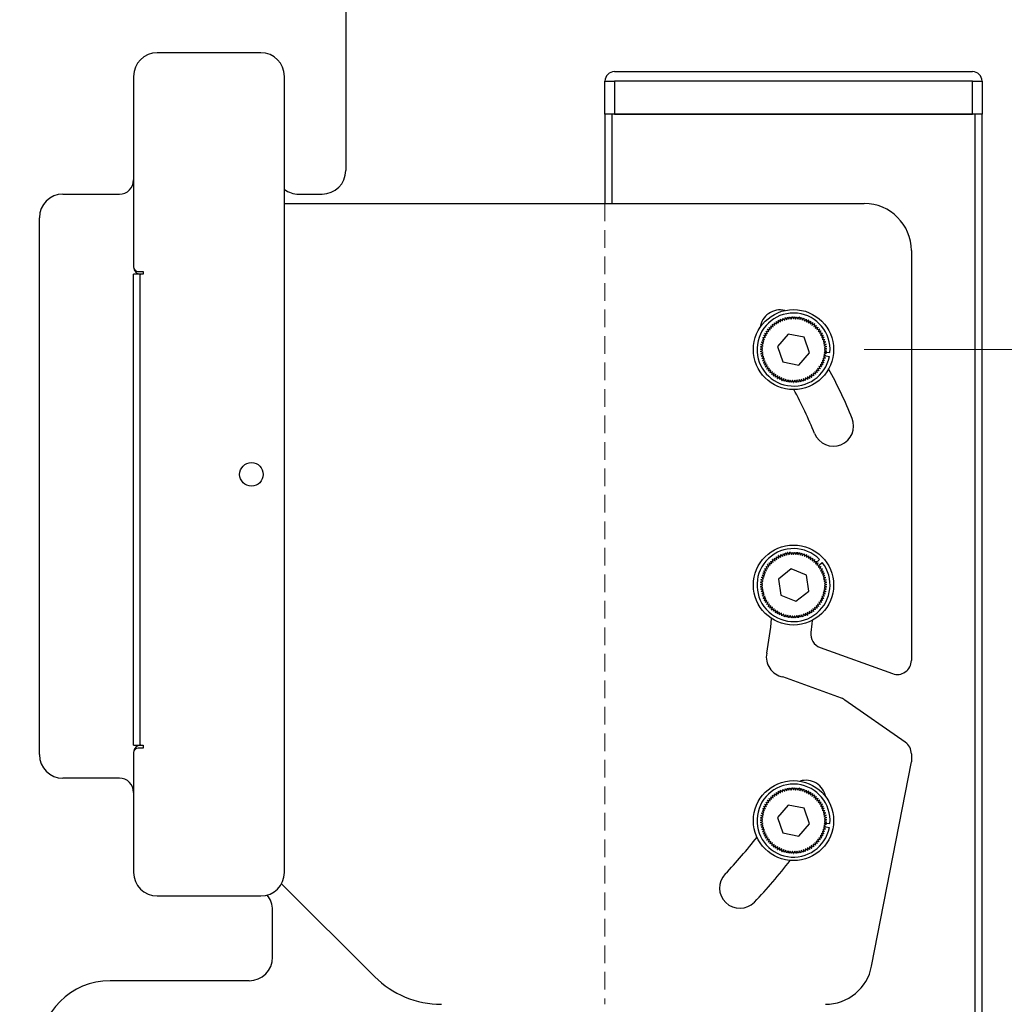
# Model space of a CAD drawing. Units: millimetres. Extents: x -2210 to 21404, y -140768 to -75795.
# Drawn here: x 924 to 1133, y -77857 to -77648 of the extents above; entities that cross this region are included whole.
import ezdxf

# ---------------------------------------------------------------- set-up
doc = ezdxf.new("R2010")
doc.units = ezdxf.units.MM
doc.header["$LTSCALE"] = 15
doc.linetypes.add('AM_ISO02W050', pattern=[7.5, 6, -1.5])
doc.linetypes.add('DASHED', pattern=[0.75, 0.5, -0.25])
doc.layers.get('0').update_dxf_attribs({"lineweight": 15})
doc.layers.add('AM_3', color=6, linetype='AM_ISO02W050', lineweight=13)
doc.layers.add('AM_5', color=92, linetype='Continuous', lineweight=15)
doc.styles.get("Standard").update_dxf_attribs({"font": 'ISOCP.SHX', "bigfont": 'EXTFONT.SHX'})
doc.dimstyles.new('AM_ISO$0', dxfattribs={"dimtxt": 2.5, "dimasz": 2, "dimexe": 1, "dimexo": 1, "dimgap": 1.5, "dimtad": 1, "dimdsep": 46, "dimtxsty": 'STANDARD', "dimcen": 0, "dimclrd": 256, "dimclre": 256, "dimclrt": 3, "dimadec": 0, "dimazin": 2, "dimtp": 0.1, "dimtm": 0.1, "dimtfac": 0.71, "dimtmove": 0, "dimatfit": 3, "dimfxl": 1, "dimlwd": -1, "dimlwe": -1, "dimarcsym": 0})
doc.dimstyles.new('AM_ISO$2', dxfattribs={"dimtxt": 2.5, "dimasz": 2, "dimexe": 0.5, "dimexo": 1, "dimgap": 1.5, "dimtad": 1, "dimdsep": 46, "dimtxsty": 'STANDARD', "dimcen": 0, "dimclrd": 256, "dimclre": 256, "dimclrt": 3, "dimadec": 0, "dimazin": 2, "dimtp": 0.1, "dimtm": 0.1, "dimtfac": 0.71, "dimtmove": 0, "dimatfit": 3, "dimfxl": 1, "dimlwd": -1, "dimlwe": -1, "dimarcsym": 0})

# ---------------------------------------------------------------- blocks, each defined once
blk = doc.blocks.new('*D185')
at = {"layer": 'AM_5', "linetype": 'ByBlock'}
for p, q in [((1140.8, -77659.25), (1500.65, -77659.25)), ((1485.65, -79262.25), (1485.65, -77689.25)), ((1193.3, -79292.25), (1500.65, -79292.25))]:
    blk.add_line(p, q, dxfattribs=at)
at = {"layer": 'AM_5'}
for points in [[(1480.65, -77689.25), (1490.65, -77689.25), (1485.65, -77659.25)], [(1480.65, -79262.25), (1490.65, -79262.25), (1485.65, -79292.25)]]:
    blk.add_solid(points, dxfattribs=at)
at = {"layer": 'Defpoints', "color": 0}
for p in [(1125.8, -77659.25), (1485.65, -77659.25), (1178.3, -79292.25)]:
    blk.add_point(p, dxfattribs=at)
at = {"layer": 'AM_5', "color": 3, "insert": (1444.4, -78475.75), "char_height": 37.5, "attachment_point": 5, "rotation": 90}
blk.add_mtext('1633', dxfattribs=at)
blk = doc.blocks.new('*D186')
at = {"layer": 'AM_5', "linetype": 'ByBlock'}
for p, q in [((1102.8, -77718.25), (1282.8, -77718.25)), ((1267.8, -77748.25), (1267.8, -78038.25)), ((1102.8, -78068.25), (1282.8, -78068.25))]:
    blk.add_line(p, q, dxfattribs=at)
at = {"layer": 'AM_5'}
for points in [[(1262.8, -77748.25), (1272.8, -77748.25), (1267.8, -77718.25)], [(1262.8, -78038.25), (1272.8, -78038.25), (1267.8, -78068.25)]]:
    blk.add_solid(points, dxfattribs=at)
at = {"layer": 'Defpoints', "color": 0}
for p in [(1087.8, -77718.25), (1087.8, -78068.25), (1267.8, -78068.25)]:
    blk.add_point(p, dxfattribs=at)
at = {"layer": 'AM_5', "color": 3, "insert": (1226.55, -77893.25), "char_height": 37.5, "attachment_point": 5, "rotation": 90}
blk.add_mtext('P50x7', dxfattribs=at)
blk = doc.blocks.new('*D194')
at = {"layer": 'AM_5', "linetype": 'ByBlock'}
for p, q in [((892.8, -77417.25), (892.8, -77226.08)), ((827.94, -77445.64), (787.24, -77236.24))]:
    blk.add_line(p, q, dxfattribs=at)
for start, end in [(90, 101), (83.7, 86.85), (104.15, 107.3)]:
    blk.add_arc((892.8, -77779.32), 545.75, start, end, dxfattribs=at)
at = {"layer": 'AM_5'}
for points in [[(922.65, -77239.4), (922.93, -77229.4), (892.8, -77233.58)], [(758.3, -77245.25), (760.48, -77255.01), (788.67, -77243.6)]]:
    blk.add_solid(points, dxfattribs=at)
at = {"layer": 'Defpoints', "color": 0}
for p in [(857.9, -77234.69), (892.8, -77432.25), (830.8, -77460.37), (930.03, -77970.81), (892.8, -78052.25)]:
    blk.add_point(p, dxfattribs=at)
at = {"layer": 'AM_5', "color": 3, "insert": (836.54, -77195.03), "char_height": 37.5, "attachment_point": 5, "rotation": 5.5}
blk.add_mtext('11°', dxfattribs=at)
blk = doc.blocks.new('*D195')
at = {"layer": 'AM_5', "linetype": 'ByBlock'}
for p, q in [((892.8, -77417.25), (892.8, -77226.33)), ((911.33, -77411.71), (921.01, -77227.07)), ((980.26, -77241.08), (1061.64, -77254.65))]:
    blk.add_line(p, q, dxfattribs=at)
for start, end in [(93.235, 96.47), (87, 90), (80.5274, 87), (80.53, 83.765)]:
    blk.add_arc((892.8, -77765.24), 531.41, start, end, dxfattribs=at)
at = {"layer": 'AM_5'}
for points in [[(862.67, -77229.68), (862.96, -77239.68), (892.8, -77233.83)], [(950.12, -77241.96), (950.92, -77231.99), (920.62, -77234.56)]]:
    blk.add_solid(points, dxfattribs=at)
at = {"layer": 'Defpoints', "color": 0}
for p in [(902.08, -77233.91), (910.55, -77426.69), (892.8, -77432.25), (883.33, -77945.98), (892.8, -78052.25)]:
    blk.add_point(p, dxfattribs=at)
at = {"layer": 'AM_5', "color": 3, "insert": (1027.74, -77207.18), "char_height": 37.5, "attachment_point": 5, "rotation": 350.5274}
blk.add_mtext('3°', dxfattribs=at)

msp = doc.modelspace()

# ---------------------------------------------------------------- linework, layer by layer
at = {"color": 7, "linetype": 'Continuous', "lineweight": 25}
for p, q in [((992.804, -77637.249), (992.804, -77680.249)), ((974.804, -77655.249), (952.804, -77655.249)), ((947.804, -77660.249), (947.804, -77700.649)), ((979.804, -77829.249), (979.804, -77660.249)), ((1049.804, -77659.249), (1125.804, -77659.249)), ((1047.804, -77661.249), (1049.804, -77661.249)), ((1047.804, -77668.249), (1047.804, -77661.249)), ((1049.804, -77661.249), (1049.804, -77668.249)), ((1125.804, -77661.249), (1049.804, -77661.249)), ((1125.804, -77668.249), (1125.804, -77661.249)), ((1125.804, -77661.249), (1127.804, -77661.249)), ((1127.804, -77661.249), (1127.804, -77668.249)), ((1047.804, -77668.249), (1047.804, -77687.249)), ((1049.304, -77668.249), (1047.804, -77668.249)), ((1126.304, -77668.249), (1049.304, -77668.249)), ((1049.804, -77668.249), (1125.804, -77668.249)), ((1127.804, -77668.249), (1126.304, -77668.249)), ((1127.804, -79116.249), (1127.804, -77668.249)), ((932.804, -77685.249), (944.804, -77685.249)), ((982.803, -77685.249), (987.804, -77685.249)), ((979.804, -77687.249), (1102.804, -77687.249)), ((927.804, -77804.249), (927.804, -77690.249)), ((1112.804, -77697.249), (1112.804, -77784.232)), ((947.804, -77802.249), (947.804, -77702.249)), ((949.204, -77702.249), (947.804, -77702.249)), ((948.804, -77701.649), (949.804, -77701.649)), ((949.204, -77802.249), (949.204, -77702.249)), ((949.804, -77702.249), (949.204, -77702.249)), ((949.804, -77701.649), (949.804, -77702.249)), ((1086.381, -77711.907), (1086.514, -77711.369)), ((1086.524, -77711.367), (1086.842, -77711.821)), ((1086.842, -77711.821), (1087.014, -77711.294)), ((1087.024, -77711.293), (1087.309, -77711.768)), ((1087.309, -77711.768), (1087.518, -77711.255)), ((1087.528, -77711.255), (1087.778, -77711.749)), ((1087.778, -77711.749), (1088.024, -77711.253)), ((1088.033, -77711.253), (1088.247, -77711.765)), ((1088.247, -77711.765), (1088.528, -77711.287)), ((1088.538, -77711.288), (1088.714, -77711.813)), ((1088.714, -77711.813), (1089.028, -77711.357)), ((1089.038, -77711.359), (1089.176, -77711.896)), ((1083.148, -77713.713), (1082.966, -77713.19)), ((1082.973, -77713.183), (1083.487, -77713.389)), ((1083.487, -77713.389), (1083.344, -77712.854)), ((1083.351, -77712.848), (1083.849, -77713.09)), ((1083.849, -77713.09), (1083.745, -77712.546)), ((1083.753, -77712.541), (1084.232, -77712.819)), ((1084.232, -77712.819), (1084.167, -77712.268)), ((1084.175, -77712.263), (1084.633, -77712.575)), ((1084.633, -77712.575), (1084.608, -77712.021)), ((1084.617, -77712.017), (1085.051, -77712.361)), ((1085.051, -77712.361), (1085.065, -77711.807)), ((1085.075, -77711.803), (1085.483, -77712.178)), ((1085.483, -77712.178), (1085.537, -77711.626)), ((1085.547, -77711.623), (1085.927, -77712.026)), ((1085.927, -77712.026), (1086.021, -77711.48)), ((1086.031, -77711.478), (1086.381, -77711.907)), ((1089.176, -77711.896), (1089.523, -77711.464)), ((1089.532, -77711.466), (1089.631, -77712.011)), ((1089.631, -77712.011), (1090.008, -77711.605)), ((1090.017, -77711.609), (1090.076, -77712.16)), ((1090.076, -77712.16), (1090.481, -77711.782)), ((1090.49, -77711.786), (1090.509, -77712.339)), ((1090.509, -77712.339), (1090.941, -77711.992)), ((1090.95, -77711.996), (1090.929, -77712.55)), ((1090.929, -77712.55), (1091.384, -77712.235)), ((1091.393, -77712.24), (1091.332, -77712.79)), ((1091.332, -77712.79), (1091.809, -77712.509)), ((1091.817, -77712.514), (1091.717, -77713.059)), ((1091.717, -77713.059), (1092.213, -77712.813)), ((1092.22, -77712.819), (1092.081, -77713.355)), ((1092.081, -77713.355), (1092.594, -77713.145)), ((1092.601, -77713.152), (1092.423, -77713.677)), ((1081.846, -77715.651), (1081.49, -77715.225)), ((1081.495, -77715.217), (1082.049, -77715.228)), ((1082.049, -77715.228), (1081.725, -77714.778)), ((1081.73, -77714.769), (1082.282, -77714.82)), ((1082.282, -77714.82), (1081.991, -77714.348)), ((1081.997, -77714.34), (1082.544, -77714.431)), ((1082.544, -77714.431), (1082.288, -77713.939)), ((1082.294, -77713.931), (1082.833, -77714.061)), ((1082.833, -77714.061), (1082.614, -77713.552)), ((1082.62, -77713.545), (1083.148, -77713.713)), ((1086.684, -77714.971), (1084.405, -77717.579)), ((1090.083, -77715.641), (1086.684, -77714.971)), ((1092.423, -77713.677), (1092.949, -77713.504)), ((1092.956, -77713.511), (1092.741, -77714.022)), ((1092.741, -77714.022), (1093.279, -77713.888)), ((1093.285, -77713.895), (1093.033, -77714.389)), ((1093.033, -77714.389), (1093.579, -77714.294)), ((1093.585, -77714.302), (1093.298, -77714.776)), ((1093.298, -77714.776), (1093.849, -77714.721)), ((1093.854, -77714.73), (1093.534, -77715.182)), ((1093.534, -77715.182), (1094.088, -77715.167)), ((1094.092, -77715.175), (1093.741, -77715.603)), ((1081.312, -77717.923), (1080.829, -77717.651)), ((1080.83, -77717.641), (1081.352, -77717.456)), ((1081.352, -77717.456), (1080.891, -77717.149)), ((1080.892, -77717.139), (1081.426, -77716.992)), ((1081.426, -77716.992), (1080.988, -77716.653)), ((1080.99, -77716.644), (1081.534, -77716.535)), ((1081.534, -77716.535), (1081.121, -77716.166)), ((1081.124, -77716.156), (1081.674, -77716.087)), ((1081.674, -77716.087), (1081.289, -77715.689)), ((1081.292, -77715.68), (1081.846, -77715.651)), ((1084.405, -77717.579), (1085.524, -77720.858)), ((1091.202, -77718.919), (1090.083, -77715.641)), ((1093.741, -77715.603), (1094.294, -77715.628)), ((1094.298, -77715.637), (1093.916, -77716.039)), ((1093.916, -77716.039), (1094.466, -77716.103)), ((1094.469, -77716.113), (1094.06, -77716.486)), ((1094.06, -77716.486), (1094.604, -77716.59)), ((1094.606, -77716.599), (1094.171, -77716.942)), ((1094.171, -77716.942), (1094.706, -77717.085)), ((1094.708, -77717.094), (1094.248, -77717.404)), ((1094.248, -77717.404), (1094.772, -77717.586)), ((1094.773, -77717.596), (1094.293, -77717.872)), ((1080.804, -77718.146), (1081.312, -77717.923)), ((1081.305, -77718.393), (1080.804, -77718.156)), ((1080.815, -77718.651), (1081.305, -77718.393)), ((1081.332, -77718.861), (1080.816, -77718.661)), ((1080.862, -77719.154), (1081.332, -77718.861)), ((1081.393, -77719.326), (1080.864, -77719.164)), ((1080.946, -77719.653), (1081.393, -77719.326)), ((1081.488, -77719.786), (1080.948, -77719.663)), ((1088.923, -77721.528), (1091.202, -77718.919)), ((1094.67, -77719.608), (1094.131, -77719.736)), ((1094.131, -77719.736), (1094.557, -77720.091)), ((1094.751, -77719.109), (1094.222, -77719.276)), ((1094.222, -77719.276), (1094.672, -77719.598)), ((1094.794, -77718.606), (1094.279, -77718.81)), ((1094.279, -77718.81), (1094.752, -77719.099)), ((1094.293, -77717.872), (1094.802, -77718.09)), ((1094.802, -77718.1), (1094.303, -77718.341)), ((1094.303, -77718.341), (1094.795, -77718.596)), ((1094.38, -77718.77), (1095.529, -77718.861)), ((1094.671, -77719.603), (1095.406, -77719.748)), ((1081.065, -77720.144), (1081.488, -77719.786)), ((1081.615, -77720.238), (1081.068, -77720.154)), ((1081.219, -77720.625), (1081.615, -77720.238)), ((1081.775, -77720.679), (1081.222, -77720.635)), ((1081.408, -77721.094), (1081.775, -77720.679)), ((1081.966, -77721.108), (1081.412, -77721.103)), ((1081.63, -77721.548), (1081.966, -77721.108)), ((1082.187, -77721.522), (1081.634, -77721.557)), ((1081.884, -77721.985), (1082.187, -77721.522)), ((1085.524, -77720.858), (1088.923, -77721.528)), ((1093.446, -77721.477), (1093.753, -77721.938)), ((1093.999, -77721.508), (1093.446, -77721.477)), ((1094.218, -77721.053), (1093.664, -77721.061)), ((1093.664, -77721.061), (1094.003, -77721.499)), ((1094.403, -77720.582), (1093.851, -77720.631)), ((1093.851, -77720.631), (1094.222, -77721.043)), ((1094.554, -77720.1), (1094.007, -77720.189)), ((1094.007, -77720.189), (1094.407, -77720.573)), ((1082.438, -77721.918), (1081.889, -77721.994)), ((1082.169, -77722.403), (1082.438, -77721.918)), ((1082.717, -77722.296), (1082.175, -77722.411)), ((1082.483, -77722.798), (1082.717, -77722.296)), ((1083.022, -77722.652), (1082.49, -77722.806)), ((1082.825, -77723.171), (1083.022, -77722.652)), ((1083.352, -77722.986), (1082.832, -77723.178)), ((1083.193, -77723.517), (1083.352, -77722.986)), ((1083.706, -77723.295), (1083.201, -77723.523)), ((1083.586, -77723.836), (1083.706, -77723.295)), ((1084.08, -77723.577), (1083.593, -77723.842)), ((1084, -77724.126), (1084.08, -77723.577)), ((1084.475, -77723.832), (1084.008, -77724.131)), ((1084.434, -77724.385), (1084.475, -77723.832)), ((1091.646, -77724.101), (1091.177, -77723.806)), ((1091.177, -77723.806), (1091.222, -77724.358)), ((1092.058, -77723.808), (1091.569, -77723.548)), ((1091.569, -77723.548), (1091.654, -77724.095)), ((1091.941, -77723.262), (1092.066, -77723.802)), ((1092.448, -77723.487), (1091.941, -77723.262)), ((1092.292, -77722.951), (1092.455, -77723.48)), ((1092.814, -77723.138), (1092.292, -77722.951)), ((1093.153, -77722.764), (1092.62, -77722.614)), ((1092.62, -77722.614), (1092.821, -77723.131)), ((1092.922, -77722.256), (1093.16, -77722.756)), ((1093.465, -77722.366), (1092.922, -77722.256)), ((1093.748, -77721.947), (1093.198, -77721.876)), ((1093.198, -77721.876), (1093.471, -77722.358)), ((1084.886, -77724.058), (1084.442, -77724.39)), ((1084.885, -77724.612), (1084.886, -77724.058)), ((1085.313, -77724.253), (1084.894, -77724.616)), ((1085.352, -77724.806), (1085.313, -77724.253)), ((1085.753, -77724.417), (1085.361, -77724.809)), ((1085.831, -77724.966), (1085.753, -77724.417)), ((1086.203, -77724.549), (1085.841, -77724.969)), ((1086.321, -77725.091), (1086.203, -77724.549)), ((1086.662, -77724.648), (1086.331, -77725.093)), ((1086.819, -77725.18), (1086.662, -77724.648)), ((1087.126, -77724.714), (1086.828, -77725.181)), ((1087.321, -77725.233), (1087.126, -77724.714)), ((1087.595, -77724.746), (1087.331, -77725.233)), ((1087.826, -77725.249), (1087.595, -77724.746)), ((1088.064, -77724.744), (1087.836, -77725.249)), ((1088.331, -77725.229), (1088.064, -77724.744)), ((1088.532, -77724.708), (1088.341, -77725.229)), ((1088.834, -77725.173), (1088.532, -77724.708)), ((1088.996, -77724.639), (1088.843, -77725.172)), ((1089.331, -77725.081), (1088.996, -77724.639)), ((1089.454, -77724.536), (1089.34, -77725.079)), ((1089.82, -77724.953), (1089.454, -77724.536)), ((1089.903, -77724.401), (1089.829, -77724.95)), ((1090.298, -77724.79), (1089.903, -77724.401)), ((1090.342, -77724.233), (1090.307, -77724.786)), ((1090.763, -77724.593), (1090.342, -77724.233)), ((1091.214, -77724.363), (1090.767, -77724.035)), ((1090.767, -77724.035), (1090.772, -77724.589)), ((1085.963, -77762.015), (1086.061, -77761.47)), ((1086.07, -77761.467), (1086.418, -77761.899)), ((1086.418, -77761.899), (1086.554, -77761.362)), ((1086.564, -77761.36), (1086.88, -77761.815)), ((1086.88, -77761.815), (1087.055, -77761.29)), ((1087.064, -77761.289), (1087.346, -77761.765)), ((1087.346, -77761.765), (1087.559, -77761.254)), ((1087.569, -77761.253), (1087.816, -77761.749)), ((1087.816, -77761.749), (1088.064, -77761.254)), ((1088.074, -77761.255), (1088.285, -77761.767)), ((1088.285, -77761.767), (1088.568, -77761.291)), ((1088.578, -77761.292), (1088.751, -77761.819)), ((1088.751, -77761.819), (1089.068, -77761.365)), ((1089.078, -77761.366), (1089.213, -77761.904)), ((1089.213, -77761.904), (1089.562, -77761.474)), ((1089.571, -77761.476), (1089.667, -77762.022)), ((1082.857, -77764.032), (1082.641, -77763.522)), ((1082.648, -77763.515), (1083.174, -77763.686)), ((1083.174, -77763.686), (1082.995, -77763.162)), ((1083.003, -77763.155), (1083.516, -77763.364)), ((1083.516, -77763.364), (1083.375, -77762.828)), ((1083.383, -77762.822), (1083.879, -77763.068)), ((1083.879, -77763.068), (1083.778, -77762.523)), ((1083.786, -77762.517), (1084.264, -77762.798)), ((1084.264, -77762.798), (1084.202, -77762.247)), ((1084.21, -77762.242), (1084.666, -77762.557)), ((1084.666, -77762.557), (1084.644, -77762.003)), ((1084.653, -77761.999), (1085.085, -77762.345)), ((1085.085, -77762.345), (1085.103, -77761.791)), ((1085.112, -77761.788), (1085.518, -77762.164)), ((1085.518, -77762.164), (1085.576, -77761.613)), ((1085.585, -77761.61), (1085.963, -77762.015)), ((1089.667, -77762.022), (1090.046, -77761.618)), ((1090.056, -77761.622), (1090.111, -77762.173)), ((1090.111, -77762.173), (1090.519, -77761.797)), ((1090.528, -77761.801), (1090.544, -77762.355)), ((1090.544, -77762.355), (1090.977, -77762.01)), ((1090.986, -77762.015), (1090.962, -77762.568)), ((1090.962, -77762.568), (1091.419, -77762.256)), ((1091.428, -77762.261), (1091.364, -77762.811)), ((1091.364, -77762.811), (1091.842, -77762.532)), ((1091.85, -77762.538), (1091.747, -77763.082)), ((1091.747, -77763.082), (1092.244, -77762.838)), ((1092.252, -77762.845), (1092.109, -77763.38)), ((1092.109, -77763.38), (1092.623, -77763.173)), ((1092.63, -77763.18), (1092.449, -77763.703)), ((1092.449, -77763.703), (1092.977, -77763.534)), ((1092.485, -77763.601), (1093.302, -77762.789)), ((1092.984, -77763.541), (1092.765, -77764.051)), ((1093.307, -77763.923), (1093.896, -77763.46)), ((1081.686, -77766.052), (1081.304, -77765.651)), ((1081.307, -77765.642), (1081.861, -77765.616)), ((1081.861, -77765.616), (1081.508, -77765.189)), ((1081.512, -77765.18), (1082.066, -77765.194)), ((1082.066, -77765.194), (1081.745, -77764.742)), ((1081.75, -77764.734), (1082.302, -77764.788)), ((1082.302, -77764.788), (1082.014, -77764.314)), ((1082.02, -77764.306), (1082.566, -77764.4)), ((1082.566, -77764.4), (1082.313, -77763.907)), ((1082.319, -77763.899), (1082.857, -77764.032)), ((1087.311, -77764.82), (1084.588, -77766.961)), ((1090.527, -77766.109), (1087.311, -77764.82)), ((1092.765, -77764.051), (1093.304, -77763.92)), ((1093.31, -77763.927), (1093.055, -77764.419)), ((1093.055, -77764.419), (1093.602, -77764.328)), ((1093.607, -77764.336), (1093.318, -77764.808)), ((1093.318, -77764.808), (1093.87, -77764.756)), ((1093.875, -77764.765), (1093.552, -77765.215)), ((1093.552, -77765.215), (1094.106, -77765.203)), ((1094.11, -77765.212), (1093.756, -77765.638)), ((1093.756, -77765.638), (1094.309, -77765.666)), ((1094.313, -77765.675), (1093.929, -77766.074)), ((1081.314, -77767.886), (1080.833, -77767.61)), ((1080.834, -77767.601), (1081.357, -77767.418)), ((1081.357, -77767.418), (1080.897, -77767.109)), ((1080.899, -77767.099), (1081.434, -77766.955)), ((1081.434, -77766.955), (1080.997, -77766.614)), ((1081, -77766.604), (1081.544, -77766.499)), ((1081.544, -77766.499), (1081.133, -77766.127)), ((1081.136, -77766.117), (1081.686, -77766.052)), ((1084.588, -77766.961), (1085.08, -77770.39)), ((1091.019, -77769.538), (1090.527, -77766.109)), ((1093.929, -77766.074), (1094.479, -77766.142)), ((1094.482, -77766.151), (1094.07, -77766.522)), ((1094.07, -77766.522), (1094.613, -77766.629)), ((1094.616, -77766.639), (1094.178, -77766.979)), ((1094.178, -77766.979), (1094.713, -77767.125)), ((1094.714, -77767.134), (1094.253, -77767.442)), ((1094.253, -77767.442), (1094.776, -77767.626)), ((1094.777, -77767.636), (1094.295, -77767.909)), ((1080.805, -77768.105), (1081.314, -77767.886)), ((1081.304, -77768.355), (1080.805, -77768.115)), ((1080.813, -77768.611), (1081.304, -77768.355)), ((1081.329, -77768.823), (1080.813, -77768.62)), ((1080.857, -77769.114), (1081.329, -77768.823)), ((1081.387, -77769.289), (1080.858, -77769.124)), ((1080.938, -77769.613), (1081.387, -77769.289)), ((1081.479, -77769.749), (1080.94, -77769.623)), ((1081.054, -77770.105), (1081.479, -77769.749)), ((1088.296, -77771.678), (1091.019, -77769.538)), ((1094.662, -77769.648), (1094.123, -77769.773)), ((1094.123, -77769.773), (1094.546, -77770.13)), ((1094.745, -77769.149), (1094.216, -77769.313)), ((1094.216, -77769.313), (1094.664, -77769.638)), ((1094.792, -77768.646), (1094.276, -77768.847)), ((1094.276, -77768.847), (1094.747, -77769.14)), ((1094.295, -77767.909), (1094.803, -77768.131)), ((1094.803, -77768.141), (1094.302, -77768.379)), ((1094.302, -77768.379), (1094.793, -77768.636)), ((1081.604, -77770.202), (1081.057, -77770.114)), ((1081.205, -77770.587), (1081.604, -77770.202)), ((1081.761, -77770.644), (1081.209, -77770.596)), ((1081.391, -77771.057), (1081.761, -77770.644)), ((1081.949, -77771.074), (1081.395, -77771.066)), ((1081.611, -77771.512), (1081.949, -77771.074)), ((1082.168, -77771.489), (1081.615, -77771.521)), ((1081.862, -77771.951), (1082.168, -77771.489)), ((1082.417, -77771.887), (1081.867, -77771.959)), ((1082.145, -77772.37), (1082.417, -77771.887)), ((1085.08, -77770.39), (1088.296, -77771.678)), ((1093.726, -77771.981), (1093.177, -77771.907)), ((1093.177, -77771.907), (1093.447, -77772.391)), ((1093.98, -77771.544), (1093.427, -77771.51)), ((1093.427, -77771.51), (1093.731, -77771.973)), ((1094.201, -77771.09), (1093.647, -77771.096)), ((1093.647, -77771.096), (1093.984, -77771.535)), ((1094.39, -77770.621), (1093.837, -77770.666)), ((1093.837, -77770.666), (1094.205, -77771.081)), ((1094.544, -77770.139), (1093.996, -77770.225)), ((1093.996, -77770.225), (1094.393, -77770.611)), ((1082.693, -77772.266), (1082.151, -77772.378)), ((1082.457, -77772.767), (1082.693, -77772.266)), ((1082.997, -77772.625), (1082.463, -77772.775)), ((1082.797, -77773.142), (1082.997, -77772.625)), ((1083.325, -77772.96), (1082.804, -77773.149)), ((1083.163, -77773.49), (1083.325, -77772.96)), ((1083.676, -77773.271), (1083.17, -77773.497)), ((1083.553, -77773.811), (1083.676, -77773.271)), ((1084.049, -77773.556), (1083.561, -77773.817)), ((1083.966, -77774.103), (1084.049, -77773.556)), ((1084.442, -77773.813), (1083.974, -77774.109)), ((1084.398, -77774.365), (1084.442, -77773.813)), ((1084.852, -77774.041), (1084.407, -77774.37)), ((1084.848, -77774.595), (1084.852, -77774.041)), ((1091.178, -77774.382), (1090.733, -77774.052)), ((1090.733, -77774.052), (1090.736, -77774.606)), ((1091.612, -77774.123), (1091.144, -77773.825)), ((1091.144, -77773.825), (1091.187, -77774.378)), ((1091.538, -77773.57), (1091.62, -77774.118)), ((1092.026, -77773.833), (1091.538, -77773.57)), ((1092.417, -77773.514), (1091.912, -77773.286)), ((1091.912, -77773.286), (1092.033, -77773.827)), ((1092.265, -77772.977), (1092.425, -77773.507)), ((1092.785, -77773.167), (1092.265, -77772.977)), ((1093.127, -77772.795), (1092.594, -77772.642)), ((1092.594, -77772.642), (1092.792, -77773.16)), ((1093.441, -77772.399), (1092.899, -77772.285)), ((1092.899, -77772.285), (1093.133, -77772.787)), ((1085.278, -77774.239), (1084.857, -77774.599)), ((1085.314, -77774.792), (1085.278, -77774.239)), ((1085.717, -77774.405), (1085.323, -77774.795)), ((1085.792, -77774.954), (1085.717, -77774.405)), ((1086.166, -77774.54), (1085.802, -77774.957)), ((1086.281, -77775.082), (1086.166, -77774.54)), ((1086.625, -77774.642), (1086.291, -77775.084)), ((1086.778, -77775.174), (1086.625, -77774.642)), ((1087.089, -77774.71), (1086.788, -77775.175)), ((1087.281, -77775.23), (1087.089, -77774.71)), ((1087.557, -77774.745), (1087.29, -77775.231)), ((1087.786, -77775.249), (1087.557, -77774.745)), ((1088.026, -77774.746), (1087.796, -77775.249)), ((1088.291, -77775.232), (1088.026, -77774.746)), ((1088.494, -77774.713), (1088.301, -77775.232)), ((1088.793, -77775.179), (1088.494, -77774.713)), ((1088.959, -77774.646), (1088.803, -77775.178)), ((1089.291, -77775.09), (1088.959, -77774.646)), ((1089.418, -77774.546), (1089.301, -77775.087)), ((1089.781, -77774.964), (1089.418, -77774.546)), ((1089.868, -77774.413), (1089.79, -77774.962)), ((1090.26, -77774.804), (1089.868, -77774.413)), ((1090.307, -77774.248), (1090.269, -77774.801)), ((1090.727, -77774.61), (1090.307, -77774.248)), ((1093.455, -77781.474), (1108.777, -77787.051)), ((1098.014, -77792.285), (1085.513, -77787.735)), ((1111.524, -77801.62), (1098.708, -77792.647)), ((947.804, -77802.249), (949.204, -77802.249)), ((949.804, -77802.849), (948.804, -77802.849)), ((949.204, -77802.249), (949.804, -77802.249)), ((949.804, -77802.249), (949.804, -77802.849)), ((947.804, -77803.849), (947.804, -77829.249)), ((1112.804, -77804.078), (1112.804, -77805.804)), ((1104.376, -77849.157), (1112.804, -77805.804)), ((944.804, -77809.249), (932.804, -77809.249)), ((1085.483, -77812.178), (1085.537, -77811.626)), ((1085.547, -77811.623), (1085.927, -77812.026)), ((1085.927, -77812.026), (1086.021, -77811.48)), ((1086.031, -77811.478), (1086.381, -77811.907)), ((1086.381, -77811.907), (1086.514, -77811.369)), ((1086.524, -77811.367), (1086.842, -77811.821)), ((1086.842, -77811.821), (1087.014, -77811.294)), ((1087.024, -77811.293), (1087.309, -77811.768)), ((1087.309, -77811.768), (1087.518, -77811.255)), ((1087.528, -77811.255), (1087.778, -77811.749)), ((1087.778, -77811.749), (1088.024, -77811.253)), ((1088.033, -77811.253), (1088.247, -77811.765)), ((1088.247, -77811.765), (1088.528, -77811.287)), ((1088.538, -77811.288), (1088.714, -77811.813)), ((1088.714, -77811.813), (1089.028, -77811.357)), ((1089.038, -77811.359), (1089.176, -77811.896)), ((1089.176, -77811.896), (1089.523, -77811.464)), ((1089.532, -77811.466), (1089.631, -77812.011)), ((1089.631, -77812.011), (1090.008, -77811.605)), ((1090.017, -77811.609), (1090.076, -77812.16)), ((1082.833, -77814.061), (1082.614, -77813.552)), ((1082.62, -77813.545), (1083.148, -77813.713)), ((1083.148, -77813.713), (1082.966, -77813.19)), ((1082.973, -77813.183), (1083.487, -77813.389)), ((1083.487, -77813.389), (1083.344, -77812.854)), ((1083.351, -77812.848), (1083.849, -77813.09)), ((1083.849, -77813.09), (1083.745, -77812.546)), ((1083.753, -77812.541), (1084.232, -77812.819)), ((1084.232, -77812.819), (1084.167, -77812.268)), ((1084.175, -77812.263), (1084.633, -77812.575)), ((1084.633, -77812.575), (1084.608, -77812.021)), ((1084.617, -77812.017), (1085.051, -77812.361)), ((1085.051, -77812.361), (1085.065, -77811.807)), ((1085.075, -77811.803), (1085.483, -77812.178)), ((1090.076, -77812.16), (1090.481, -77811.782)), ((1090.49, -77811.786), (1090.509, -77812.339)), ((1090.509, -77812.339), (1090.941, -77811.992)), ((1090.95, -77811.996), (1090.929, -77812.55)), ((1090.929, -77812.55), (1091.384, -77812.235)), ((1091.393, -77812.24), (1091.332, -77812.79)), ((1091.332, -77812.79), (1091.809, -77812.509)), ((1091.817, -77812.514), (1091.717, -77813.059)), ((1091.717, -77813.059), (1092.213, -77812.813)), ((1092.22, -77812.819), (1092.081, -77813.355)), ((1092.081, -77813.355), (1092.594, -77813.145)), ((1092.601, -77813.152), (1092.423, -77813.677)), ((1092.423, -77813.677), (1092.949, -77813.504)), ((1092.956, -77813.511), (1092.741, -77814.022)), ((1081.674, -77816.087), (1081.289, -77815.689)), ((1081.292, -77815.68), (1081.846, -77815.651)), ((1081.846, -77815.651), (1081.49, -77815.225)), ((1081.495, -77815.217), (1082.049, -77815.228)), ((1082.049, -77815.228), (1081.725, -77814.778)), ((1081.73, -77814.769), (1082.282, -77814.82)), ((1082.282, -77814.82), (1081.991, -77814.348)), ((1081.997, -77814.34), (1082.544, -77814.431)), ((1082.544, -77814.431), (1082.288, -77813.939)), ((1082.294, -77813.931), (1082.833, -77814.061)), ((1086.684, -77814.971), (1084.405, -77817.579)), ((1090.083, -77815.641), (1086.684, -77814.971)), ((1091.202, -77818.919), (1090.083, -77815.641)), ((1092.741, -77814.022), (1093.279, -77813.888)), ((1093.285, -77813.895), (1093.033, -77814.389)), ((1093.033, -77814.389), (1093.579, -77814.294)), ((1093.585, -77814.302), (1093.298, -77814.776)), ((1093.298, -77814.776), (1093.849, -77814.721)), ((1093.854, -77814.73), (1093.534, -77815.182)), ((1093.534, -77815.182), (1094.088, -77815.167)), ((1094.092, -77815.175), (1093.741, -77815.603)), ((1093.741, -77815.603), (1094.294, -77815.628)), ((1094.298, -77815.637), (1093.916, -77816.039)), ((1080.804, -77818.146), (1081.312, -77817.923)), ((1081.312, -77817.923), (1080.829, -77817.651)), ((1080.83, -77817.641), (1081.352, -77817.456)), ((1081.352, -77817.456), (1080.891, -77817.149)), ((1080.892, -77817.139), (1081.426, -77816.992)), ((1081.426, -77816.992), (1080.988, -77816.653)), ((1080.99, -77816.644), (1081.534, -77816.535)), ((1081.534, -77816.535), (1081.121, -77816.166)), ((1081.124, -77816.156), (1081.674, -77816.087)), ((1084.405, -77817.579), (1085.524, -77820.858)), ((1093.916, -77816.039), (1094.466, -77816.103)), ((1094.469, -77816.113), (1094.06, -77816.486)), ((1094.06, -77816.486), (1094.604, -77816.59)), ((1094.606, -77816.599), (1094.171, -77816.942)), ((1094.171, -77816.942), (1094.706, -77817.085)), ((1094.708, -77817.094), (1094.248, -77817.404)), ((1094.248, -77817.404), (1094.772, -77817.586)), ((1094.773, -77817.596), (1094.293, -77817.872)), ((1094.293, -77817.872), (1094.802, -77818.09)), ((1081.305, -77818.393), (1080.804, -77818.156)), ((1080.815, -77818.651), (1081.305, -77818.393)), ((1081.332, -77818.861), (1080.816, -77818.661)), ((1080.862, -77819.154), (1081.332, -77818.861)), ((1081.393, -77819.326), (1080.864, -77819.164)), ((1080.946, -77819.653), (1081.393, -77819.326)), ((1081.488, -77819.786), (1080.948, -77819.663)), ((1081.065, -77820.144), (1081.488, -77819.786)), ((1088.923, -77821.528), (1091.202, -77818.919)), ((1094.67, -77819.608), (1094.131, -77819.736)), ((1094.131, -77819.736), (1094.557, -77820.091)), ((1094.751, -77819.109), (1094.222, -77819.276)), ((1094.222, -77819.276), (1094.672, -77819.598)), ((1094.794, -77818.606), (1094.279, -77818.81)), ((1094.279, -77818.81), (1094.752, -77819.099)), ((1094.802, -77818.1), (1094.303, -77818.341)), ((1094.303, -77818.341), (1094.795, -77818.596)), ((1094.38, -77818.77), (1095.529, -77818.861)), ((1094.671, -77819.603), (1095.406, -77819.748)), ((1081.615, -77820.238), (1081.068, -77820.154)), ((1081.219, -77820.625), (1081.615, -77820.238)), ((1081.775, -77820.679), (1081.222, -77820.635)), ((1081.408, -77821.094), (1081.775, -77820.679)), ((1081.966, -77821.108), (1081.412, -77821.103)), ((1081.63, -77821.548), (1081.966, -77821.108)), ((1082.187, -77821.522), (1081.634, -77821.557)), ((1081.884, -77821.985), (1082.187, -77821.522)), ((1082.438, -77821.918), (1081.889, -77821.994)), ((1082.169, -77822.403), (1082.438, -77821.918)), ((1085.524, -77820.858), (1088.923, -77821.528)), ((1093.748, -77821.947), (1093.198, -77821.876)), ((1093.198, -77821.876), (1093.471, -77822.358)), ((1093.999, -77821.508), (1093.446, -77821.477)), ((1093.446, -77821.477), (1093.753, -77821.938)), ((1094.218, -77821.053), (1093.664, -77821.061)), ((1093.664, -77821.061), (1094.003, -77821.499)), ((1094.403, -77820.582), (1093.851, -77820.631)), ((1093.851, -77820.631), (1094.222, -77821.043)), ((1094.554, -77820.1), (1094.007, -77820.189)), ((1094.007, -77820.189), (1094.407, -77820.573)), ((1082.717, -77822.296), (1082.175, -77822.411)), ((1082.483, -77822.798), (1082.717, -77822.296)), ((1083.022, -77822.652), (1082.49, -77822.806)), ((1082.825, -77823.171), (1083.022, -77822.652)), ((1083.352, -77822.986), (1082.832, -77823.178)), ((1083.193, -77823.517), (1083.352, -77822.986)), ((1083.706, -77823.295), (1083.201, -77823.523)), ((1083.586, -77823.836), (1083.706, -77823.295)), ((1084.08, -77823.577), (1083.593, -77823.842)), ((1084, -77824.126), (1084.08, -77823.577)), ((1084.475, -77823.832), (1084.008, -77824.131)), ((1084.434, -77824.385), (1084.475, -77823.832)), ((1084.886, -77824.058), (1084.442, -77824.39)), ((1084.885, -77824.612), (1084.886, -77824.058)), ((1085.313, -77824.253), (1084.894, -77824.616)), ((1085.352, -77824.806), (1085.313, -77824.253)), ((1090.342, -77824.233), (1090.307, -77824.786)), ((1090.763, -77824.593), (1090.342, -77824.233)), ((1091.214, -77824.363), (1090.767, -77824.035)), ((1090.767, -77824.035), (1090.772, -77824.589)), ((1091.646, -77824.101), (1091.177, -77823.806)), ((1091.177, -77823.806), (1091.222, -77824.358)), ((1091.569, -77823.548), (1091.654, -77824.095)), ((1092.058, -77823.808), (1091.569, -77823.548)), ((1092.448, -77823.487), (1091.941, -77823.262)), ((1091.941, -77823.262), (1092.066, -77823.802)), ((1092.292, -77822.951), (1092.455, -77823.48)), ((1092.814, -77823.138), (1092.292, -77822.951)), ((1093.153, -77822.764), (1092.62, -77822.614)), ((1092.62, -77822.614), (1092.821, -77823.131)), ((1092.922, -77822.256), (1093.16, -77822.756)), ((1093.465, -77822.366), (1092.922, -77822.256)), ((1085.753, -77824.417), (1085.361, -77824.809)), ((1085.831, -77824.966), (1085.753, -77824.417)), ((1086.203, -77824.549), (1085.841, -77824.969)), ((1086.321, -77825.091), (1086.203, -77824.549)), ((1086.662, -77824.648), (1086.331, -77825.093)), ((1086.819, -77825.18), (1086.662, -77824.648)), ((1087.126, -77824.714), (1086.828, -77825.181)), ((1087.321, -77825.233), (1087.126, -77824.714)), ((1087.595, -77824.746), (1087.331, -77825.233)), ((1087.826, -77825.249), (1087.595, -77824.746)), ((1088.064, -77824.744), (1087.836, -77825.249)), ((1088.331, -77825.229), (1088.064, -77824.744)), ((1088.532, -77824.708), (1088.341, -77825.229)), ((1088.834, -77825.173), (1088.532, -77824.708)), ((1088.996, -77824.639), (1088.843, -77825.172)), ((1089.331, -77825.081), (1088.996, -77824.639)), ((1089.454, -77824.536), (1089.34, -77825.079)), ((1089.82, -77824.953), (1089.454, -77824.536)), ((1089.903, -77824.401), (1089.829, -77824.95)), ((1090.298, -77824.79), (1089.903, -77824.401)), ((998.946, -77851.392), (979.195, -77831.641)), ((952.804, -77834.249), (974.804, -77834.249)), ((977.304, -77847.249), (977.304, -77837.249)), ((972.304, -77852.249), (942.804, -77852.249))]:
    msp.add_line(p, q, dxfattribs=at)
at = {"color": 8, "linetype": 'Continuous', "lineweight": 25}
for p, q in [((1049.304, -77687.249), (1049.304, -77668.249)), ((1126.304, -77668.249), (1126.304, -79116.249))]:
    msp.add_line(p, q, dxfattribs=at)
at = {"color": 7, "linetype": 'Continuous', "lineweight": 25, "flags": 128}
msp.add_lwpolyline([(1091.768, -77775.768), (1091.699, -77776.497), (1091.503, -77778.297)], dxfattribs=at)
at = {"color": 7, "linetype": 'Continuous', "lineweight": 25}
for centre, radius in [((1087.804, -77718.249), 8.5), ((972.804, -77744.749), 2.5), ((1087.804, -77768.249), 8.5), ((1087.804, -77818.249), 8.5)]:
    msp.add_circle(centre, radius, dxfattribs=at)
for centre, radius, start, end in [((952.804, -77660.249), 5, 90, 180), ((974.804, -77660.249), 5, 0, 90), ((1049.804, -77661.249), 2, 90, 180), ((1125.804, -77661.249), 2, 0, 90), ((987.804, -77680.249), 5, 270, 0), ((944.804, -77682.249), 3, 270, 0), ((932.804, -77690.249), 5, 90, 180), ((982.803, -77680.249), 5, 233.13775, 270), ((1102.804, -77697.249), 10, 0, 90), ((948.804, -77700.649), 1, 180, 270), ((949.304, -77700.749), 1.5, 180, 270), ((1087.804, -77718.249), 7.749, 355.47666, 348.84795), ((1084.972, -77714.134), 4.3, 76.63301, 172.41472), ((1087.804, -77718.249), 7, 100.53187, 100.61231), ((1087.804, -77718.249), 7, 96.39394, 96.47438), ((1087.804, -77718.249), 7, 92.25601, 92.33645), ((1087.804, -77718.249), 7, 88.11807, 88.19852), ((1087.804, -77718.249), 7, 83.98014, 84.06058), ((1087.804, -77718.249), 7, 79.84221, 79.92265), ((1087.804, -77718.249), 7, 133.63532, 133.71576), ((1087.804, -77718.249), 7, 129.49738, 129.57783), ((1087.804, -77718.249), 7, 125.35945, 125.43989), ((1087.804, -77718.249), 7, 121.22152, 121.30196), ((1087.804, -77718.249), 7, 117.08359, 117.16403), ((1087.804, -77718.249), 7, 112.94566, 113.0261), ((1087.804, -77718.249), 7, 108.80773, 108.88817), ((1087.804, -77718.249), 7, 104.6698, 104.75024), ((1087.804, -77718.249), 7, 75.70428, 75.78472), ((1087.804, -77718.249), 7, 71.56635, 71.64679), ((1087.804, -77718.249), 7, 67.42842, 67.50886), ((1087.804, -77718.249), 7, 63.29049, 63.37093), ((1087.804, -77718.249), 7, 59.15256, 59.233), ((1087.804, -77718.249), 7, 55.01463, 55.09507), ((1087.804, -77718.249), 7, 50.8767, 50.95714), ((1087.804, -77718.249), 7, 46.73876, 46.81921), ((1087.804, -77718.249), 7, 154.32497, 154.40541), ((1087.804, -77718.249), 7, 150.18704, 150.26748), ((1087.804, -77718.249), 7, 146.04911, 146.12955), ((1087.804, -77718.249), 7, 141.91118, 141.99162), ((1087.804, -77718.249), 7, 137.77325, 137.85369), ((1087.804, -77718.249), 7, 42.60083, 42.68127), ((1087.804, -77718.249), 7, 38.4629, 38.54334), ((1087.804, -77718.249), 7, 34.32497, 34.40541), ((1087.804, -77718.249), 7, 30.18704, 30.26748), ((1087.804, -77718.249), 7, 26.04911, 26.12955), ((1087.804, -77718.249), 7, 175.01463, 175.09507), ((1087.804, -77718.249), 7, 170.8767, 170.95714), ((1087.804, -77718.249), 7, 166.73876, 166.81921), ((1087.804, -77718.249), 7, 162.60083, 162.68127), ((1087.804, -77718.249), 7, 158.4629, 158.54334), ((1087.804, -77718.249), 7, 21.91118, 21.99162), ((1087.804, -77718.249), 7, 17.77325, 17.85369), ((1087.804, -77718.249), 7, 13.63532, 13.71576), ((1087.804, -77718.249), 7, 9.49738, 9.57783), ((1087.804, -77718.249), 7, 5.35945, 5.43989), ((1087.804, -77718.249), 7, 179.15256, 179.233), ((1087.804, -77718.249), 7, 183.29049, 183.37093), ((1087.804, -77718.249), 7, 187.42842, 187.50886), ((1087.804, -77718.249), 7, 191.56635, 191.64679), ((1087.804, -77718.249), 7, 348.80774, 348.88816), ((1087.804, -77718.249), 7, 352.94566, 353.0261), ((1087.804, -77718.249), 7, 357.08359, 357.16403), ((1087.804, -77718.249), 7, 1.22152, 1.30196), ((1087.804, -77718.249), 7, 195.70428, 195.78472), ((1087.804, -77718.249), 7, 199.84221, 199.92265), ((1087.804, -77718.249), 7, 203.98014, 204.06058), ((1087.804, -77718.249), 7, 208.11807, 208.19852), ((1087.804, -77718.249), 7, 332.25601, 332.33645), ((1087.804, -77718.249), 7, 336.39394, 336.47438), ((1087.804, -77718.249), 7, 340.53187, 340.61231), ((1087.804, -77718.249), 7, 344.6698, 344.75024), ((1087.804, -77718.249), 7, 212.25601, 212.33645), ((1087.804, -77718.249), 7, 216.39394, 216.47438), ((1087.804, -77718.249), 7, 220.53187, 220.61231), ((1087.804, -77718.249), 7, 224.6698, 224.75024), ((1087.804, -77718.249), 7, 228.80773, 228.88817), ((1087.804, -77718.249), 7, 232.94566, 233.0261), ((1087.804, -77718.249), 7, 307.42842, 307.50886), ((1087.804, -77718.249), 7, 311.56635, 311.64679), ((1087.804, -77718.249), 7, 315.70428, 315.78472), ((1087.804, -77718.249), 7, 319.84221, 319.92265), ((1087.804, -77718.249), 7, 323.98014, 324.06058), ((1087.804, -77718.249), 7, 328.11807, 328.19852), ((1007.804, -77770.249), 99.715, 22.02387, 28.71596), ((1087.804, -77718.249), 7, 237.08359, 237.16403), ((1087.804, -77718.249), 7, 241.22152, 241.30196), ((1087.804, -77718.249), 7, 245.35945, 245.43989), ((1087.804, -77718.249), 7, 249.49738, 249.57783), ((1087.804, -77718.249), 7, 253.63532, 253.71576), ((1087.804, -77718.249), 7, 257.77325, 257.85369), ((1087.804, -77718.249), 7, 261.91118, 261.99162), ((1087.804, -77718.249), 7, 266.04911, 266.12955), ((1087.804, -77718.249), 7, 270.18704, 270.26748), ((1087.804, -77718.249), 7, 274.32497, 274.40541), ((1087.804, -77718.249), 7, 278.4629, 278.54334), ((1087.804, -77718.249), 7, 282.60083, 282.68127), ((1087.804, -77718.249), 7, 286.73876, 286.81921), ((1087.804, -77718.249), 7, 290.8767, 290.95714), ((1087.804, -77718.249), 7, 295.01463, 295.09507), ((1087.804, -77718.249), 7, 299.15256, 299.233), ((1087.804, -77718.249), 7, 303.29049, 303.37093), ((1007.804, -77770.249), 91.115, 22.02387, 28.51714), ((1096.256, -77734.469), 4.3, 202.02387, 22.02387), ((1087.804, -77768.249), 7.749, 44.79888, 38.17017), ((1087.804, -77768.249), 7, 104.33684, 104.41728), ((1087.804, -77768.249), 7, 100.19891, 100.27935), ((1087.804, -77768.249), 7, 96.06098, 96.14142), ((1087.804, -77768.249), 7, 91.92305, 92.00349), ((1087.804, -77768.249), 7, 87.78512, 87.86556), ((1087.804, -77768.249), 7, 83.64719, 83.72763), ((1087.804, -77768.249), 7, 79.50926, 79.5897), ((1087.804, -77768.249), 7, 75.37133, 75.45177), ((1087.804, -77768.249), 7, 137.44029, 137.52073), ((1087.804, -77768.249), 7, 133.30236, 133.3828), ((1087.804, -77768.249), 7, 129.16443, 129.24487), ((1087.804, -77768.249), 7, 125.0265, 125.10694), ((1087.804, -77768.249), 7, 120.88857, 120.96901), ((1087.804, -77768.249), 7, 116.75064, 116.83108), ((1087.804, -77768.249), 7, 112.6127, 112.69315), ((1087.804, -77768.249), 7, 108.47477, 108.55521), ((1087.804, -77768.249), 7, 71.23339, 71.31384), ((1087.804, -77768.249), 7, 67.09546, 67.1759), ((1087.804, -77768.249), 7, 62.95753, 63.03797), ((1087.804, -77768.249), 7, 58.8196, 58.90004), ((1087.804, -77768.249), 7, 54.68167, 54.76211), ((1087.804, -77768.249), 7, 50.54374, 50.62418), ((1087.804, -77768.249), 7, 46.40581, 46.48625), ((1087.804, -77768.249), 7, 42.26788, 42.34832), ((1087.804, -77768.249), 7, 158.12995, 158.21039), ((1087.804, -77768.249), 7, 153.99202, 154.07246), ((1087.804, -77768.249), 7, 149.85408, 149.93453), ((1087.804, -77768.249), 7, 145.71615, 145.79659), ((1087.804, -77768.249), 7, 141.57822, 141.65866), ((1087.804, -77768.249), 7, 38.12995, 38.21038), ((1087.804, -77768.249), 7, 33.99202, 34.07246), ((1087.804, -77768.249), 7, 29.85408, 29.93453), ((1087.804, -77768.249), 7, 25.71615, 25.79659), ((1087.804, -77768.249), 7, 21.57822, 21.65866), ((1087.804, -77768.249), 7, 174.68167, 174.76211), ((1087.804, -77768.249), 7, 170.54374, 170.62418), ((1087.804, -77768.249), 7, 166.40581, 166.48625), ((1087.804, -77768.249), 7, 162.26788, 162.34832), ((1087.804, -77768.249), 7, 17.44029, 17.52073), ((1087.804, -77768.249), 7, 13.30236, 13.3828), ((1087.804, -77768.249), 7, 9.16443, 9.24487), ((1087.804, -77768.249), 7, 5.0265, 5.10694), ((1087.804, -77768.249), 7, 178.8196, 178.90004), ((1087.804, -77768.249), 7, 182.95753, 183.03797), ((1087.804, -77768.249), 7, 187.09546, 187.1759), ((1087.804, -77768.249), 7, 191.23339, 191.31384), ((1087.804, -77768.249), 7, 348.47477, 348.55521), ((1087.804, -77768.249), 7, 352.6127, 352.69315), ((1087.804, -77768.249), 7, 356.75064, 356.83108), ((1087.804, -77768.249), 7, 0.88857, 0.96901), ((1087.804, -77768.249), 7, 195.37133, 195.45177), ((1087.804, -77768.249), 7, 199.50926, 199.5897), ((1087.804, -77768.249), 7, 203.64719, 203.72763), ((1087.804, -77768.249), 7, 207.78512, 207.86556), ((1087.804, -77768.249), 7, 211.92305, 212.00349), ((1087.804, -77768.249), 7, 327.78512, 327.86556), ((1087.804, -77768.249), 7, 331.92305, 332.00349), ((1087.804, -77768.249), 7, 336.06098, 336.14142), ((1087.804, -77768.249), 7, 340.19891, 340.27935), ((1087.804, -77768.249), 7, 344.33684, 344.41728), ((1087.804, -77768.249), 7, 216.06098, 216.14142), ((1087.804, -77768.249), 7, 220.19891, 220.27935), ((1087.804, -77768.249), 7, 224.33684, 224.41728), ((1087.804, -77768.249), 7, 228.47477, 228.55521), ((1087.804, -77768.249), 7, 232.6127, 232.69315), ((1087.804, -77768.249), 7, 236.75064, 236.83108), ((1087.804, -77768.249), 7, 307.09546, 307.1759), ((1087.804, -77768.249), 7, 311.23339, 311.31384), ((1087.804, -77768.249), 7, 315.37133, 315.45177), ((1087.804, -77768.249), 7, 319.50926, 319.5897), ((1087.804, -77768.249), 7, 323.64719, 323.72763), ((1007.804, -77768.249), 75.7, 349, 354.59967), ((1087.804, -77768.249), 7, 240.88857, 240.96901), ((1087.804, -77768.249), 7, 245.0265, 245.10694), ((1087.804, -77768.249), 7, 249.16443, 249.24487), ((1087.804, -77768.249), 7, 253.30236, 253.3828), ((1087.804, -77768.249), 7, 257.44029, 257.52073), ((1087.804, -77768.249), 7, 261.57822, 261.65866), ((1087.804, -77768.249), 7, 265.71615, 265.79659), ((1087.804, -77768.249), 7, 269.85408, 269.93453), ((1087.804, -77768.249), 7, 273.99202, 274.07246), ((1087.804, -77768.249), 7, 278.12995, 278.21039), ((1087.804, -77768.249), 7, 282.26788, 282.34832), ((1087.804, -77768.249), 7, 286.40581, 286.48625), ((1087.804, -77768.249), 7, 290.54374, 290.62418), ((1087.804, -77768.249), 7, 294.68167, 294.76211), ((1087.804, -77768.249), 7, 298.8196, 298.90004), ((1087.804, -77768.249), 7, 302.95753, 303.03797), ((1094.481, -77778.655), 3, 173.15461, 250), ((1086.334, -77783.514), 4.3, 169, 259), ((1109.804, -77784.232), 3, 250, 0), ((1096.988, -77795.104), 3, 55, 70), ((949.304, -77803.749), 1.5, 90, 180), ((948.804, -77803.849), 1, 90, 180), ((1109.804, -77804.078), 3, 0, 55), ((932.804, -77804.249), 5, 180, 270), ((944.804, -77812.249), 3, 0, 90), ((1087.804, -77818.249), 7.749, 355.47666, 348.84795), ((1087.804, -77818.249), 7, 108.80773, 108.88817), ((1087.804, -77818.249), 7, 104.6698, 104.75024), ((1087.804, -77818.249), 7, 100.53187, 100.61231), ((1087.804, -77818.249), 7, 96.39394, 96.47438), ((1087.804, -77818.249), 7, 92.25601, 92.33645), ((1087.804, -77818.249), 7, 88.11807, 88.19852), ((1087.804, -77818.249), 7, 83.98014, 84.06058), ((1087.804, -77818.249), 7, 79.84221, 79.92265), ((1090.415, -77813.991), 4.3, 10.58528, 106.36699), ((1087.804, -77818.249), 7, 75.70428, 75.78472), ((1087.804, -77818.249), 7, 71.56635, 71.64679), ((1087.804, -77818.249), 7, 137.77325, 137.85369), ((1087.804, -77818.249), 7, 133.63532, 133.71576), ((1087.804, -77818.249), 7, 129.49738, 129.57783), ((1087.804, -77818.249), 7, 125.35945, 125.43989), ((1087.804, -77818.249), 7, 121.22152, 121.30196), ((1087.804, -77818.249), 7, 117.08359, 117.16403), ((1087.804, -77818.249), 7, 112.94566, 113.0261), ((1087.804, -77818.249), 7, 67.42842, 67.50886), ((1087.804, -77818.249), 7, 63.29049, 63.37093), ((1087.804, -77818.249), 7, 59.15256, 59.233), ((1087.804, -77818.249), 7, 55.01463, 55.09507), ((1087.804, -77818.249), 7, 50.8767, 50.95714), ((1087.804, -77818.249), 7, 46.73876, 46.81921), ((1087.804, -77818.249), 7, 42.60083, 42.68127), ((1087.804, -77818.249), 7, 158.4629, 158.54334), ((1087.804, -77818.249), 7, 154.32497, 154.40541), ((1087.804, -77818.249), 7, 150.18704, 150.26748), ((1087.804, -77818.249), 7, 146.04911, 146.12955), ((1087.804, -77818.249), 7, 141.91118, 141.99162), ((1087.804, -77818.249), 7, 38.4629, 38.54334), ((1087.804, -77818.249), 7, 34.32497, 34.40541), ((1087.804, -77818.249), 7, 30.18704, 30.26748), ((1087.804, -77818.249), 7, 26.04911, 26.12955), ((1087.804, -77818.249), 7, 21.91118, 21.99162), ((1087.804, -77818.249), 7, 175.01463, 175.09507), ((1087.804, -77818.249), 7, 170.8767, 170.95714), ((1087.804, -77818.249), 7, 166.73876, 166.81921), ((1087.804, -77818.249), 7, 162.60083, 162.68127), ((1087.804, -77818.249), 7, 17.77325, 17.85369), ((1087.804, -77818.249), 7, 13.63532, 13.71576), ((1087.804, -77818.249), 7, 9.49738, 9.57783), ((1087.804, -77818.249), 7, 5.35945, 5.43989), ((1087.804, -77818.249), 7, 179.15256, 179.233), ((1087.804, -77818.249), 7, 183.29049, 183.37093), ((1087.804, -77818.249), 7, 187.42842, 187.50886), ((1087.804, -77818.249), 7, 191.56635, 191.64679), ((1087.804, -77818.249), 7, 344.6698, 344.75024), ((1087.804, -77818.249), 7, 348.80774, 348.88816), ((1087.804, -77818.249), 7, 352.94566, 353.0261), ((1087.804, -77818.249), 7, 357.08359, 357.16403), ((1087.804, -77818.249), 7, 1.22152, 1.30196), ((1007.804, -77766.249), 91.115, 315.97613, 322.4694), ((1087.804, -77818.249), 7, 195.70428, 195.78472), ((1087.804, -77818.249), 7, 199.84221, 199.92265), ((1087.804, -77818.249), 7, 203.98014, 204.06058), ((1087.804, -77818.249), 7, 208.11807, 208.19852), ((1087.804, -77818.249), 7, 212.25601, 212.33645), ((1087.804, -77818.249), 7, 328.11807, 328.19852), ((1087.804, -77818.249), 7, 332.25601, 332.33645), ((1087.804, -77818.249), 7, 336.39394, 336.47438), ((1087.804, -77818.249), 7, 340.53187, 340.61231), ((1087.804, -77818.249), 7, 216.39394, 216.47438), ((1087.804, -77818.249), 7, 220.53187, 220.61231), ((1087.804, -77818.249), 7, 224.6698, 224.75024), ((1087.804, -77818.249), 7, 228.80773, 228.88817), ((1087.804, -77818.249), 7, 232.94566, 233.0261), ((1087.804, -77818.249), 7, 237.08359, 237.16403), ((1087.804, -77818.249), 7, 303.29049, 303.37093), ((1087.804, -77818.249), 7, 307.42842, 307.50886), ((1087.804, -77818.249), 7, 311.56635, 311.64679), ((1087.804, -77818.249), 7, 315.70428, 315.78472), ((1087.804, -77818.249), 7, 319.84221, 319.92265), ((1087.804, -77818.249), 7, 323.98014, 324.06058), ((1087.804, -77818.249), 7, 241.22152, 241.30196), ((1087.804, -77818.249), 7, 245.35945, 245.43989), ((1087.804, -77818.249), 7, 249.49738, 249.57783), ((1087.804, -77818.249), 7, 253.63532, 253.71576), ((1087.804, -77818.249), 7, 257.77325, 257.85369), ((1087.804, -77818.249), 7, 261.91118, 261.99162), ((1087.804, -77818.249), 7, 266.04911, 266.12955), ((1087.804, -77818.249), 7, 270.18704, 270.26748), ((1087.804, -77818.249), 7, 274.32497, 274.40541), ((1087.804, -77818.249), 7, 278.4629, 278.54334), ((1087.804, -77818.249), 7, 282.60083, 282.68127), ((1087.804, -77818.249), 7, 286.73876, 286.81921), ((1087.804, -77818.249), 7, 290.8767, 290.95714), ((1087.804, -77818.249), 7, 295.01463, 295.09507), ((1087.804, -77818.249), 7, 299.15256, 299.233), ((1007.804, -77766.249), 99.715, 315.97613, 322.66822), ((952.804, -77829.249), 5, 180, 270), ((974.804, -77829.249), 5, 270, 0), ((1076.412, -77832.559), 4.3, 135.97613, 315.97613), ((972.304, -77837.249), 5, 0, 39.59154), ((972.304, -77847.249), 5, 270, 0), ((1094.56, -77847.249), 10, 270, 349), ((1013.088, -77837.249), 20, 225, 270), ((942.804, -77867.249), 15, 90, 180)]:
    msp.add_arc(centre, radius, start, end, dxfattribs=at)
at = {"layer": 'AM_3', "linetype": 'DASHED', "lineweight": 5, "ltscale": 0.5}
msp.add_line((1047.804, -77687.249), (1047.804, -77857.249), dxfattribs=at)

# ---------------------------------------------------------------- dimensions: what is measured, and where the dimension line sits
at = {"layer": 'AM_5'}
for base, line1, line2, picture, middle in [((857.902, -77234.693), ((830.805, -77460.366), (930.025, -77970.812)), ((892.804, -77432.249), (892.804, -78052.249)), '*D194', (836.542, -77195.029)), ((902.078, -77233.912), ((892.804, -77432.249), (892.804, -78052.249)), ((910.546, -77426.691), (883.331, -77945.979)), '*D195', (1027.736, -77207.178))]:
    dim = msp.add_angular_dim_2l(base=base, line1=line1, line2=line2, dimstyle='AM_ISO$2', override={"dimscale": 15}, dxfattribs=at)
    dim.commit()
    dim.dimension.update_dxf_attribs({"geometry": picture, "text_midpoint": middle})
dim = msp.add_linear_dim(base=(1485.649, -77659.249), p1=(1178.304, -79292.251), p2=(1125.804, -77659.249), angle=90, dimstyle='AM_ISO$0', override={"dimscale": 15, "dimpost": ''}, dxfattribs=at)
dim.commit()
dim.dimension.update_dxf_attribs({"geometry": '*D185', "text_midpoint": (1444.399, -78475.75)})
dim = msp.add_linear_dim(base=(1267.804, -78068.249), p1=(1087.804, -77718.249), p2=(1087.804, -78068.249), angle=90, text='P50x7', dimstyle='AM_ISO$0', override={"dimscale": 15, "dimpost": ''}, dxfattribs=at)
dim.commit()
dim.dimension.update_dxf_attribs({"geometry": '*D186', "text_midpoint": (1226.554, -77893.249)})

doc.saveas('drawing.dxf')
